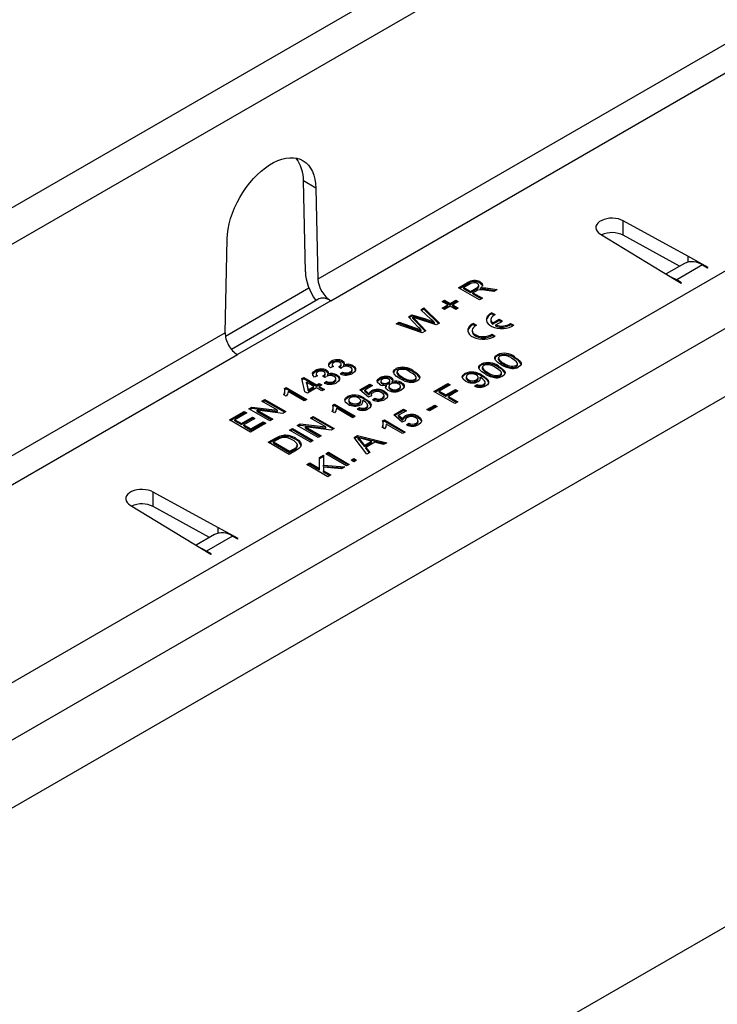
# Model space of a CAD drawing. Units: millimetres. Extents: x 63 to 3717, y 63 to 2610.
# Drawn here: x 3012 to 3107, y 2204 to 2337 of the extents above; entities that cross this region are included whole.
import ezdxf

# ---------------------------------------------------------------- set-up
doc = ezdxf.new("R2010")
doc.units = ezdxf.units.MM
doc.header["$LTSCALE"] = 9
doc.layers.add('HAURATON_PRODUCT_CONTOUR', color=7, linetype='Continuous', lineweight=25)

msp = doc.modelspace()

# ---------------------------------------------------------------- linework, layer by layer
at = {"layer": 'HAURATON_PRODUCT_CONTOUR'}
for p, q in [((2551.24, 2040.83), (3256.22, 2447.81)), ((2972.82, 2224.85), (3231.62, 2374.25)), ((3235.01, 2368.37), (2976.21, 2218.97)), ((3230.47, 2356.55), (2988.63, 2216.94)), ((3077.04, 2349.3), (2724.39, 2145.72)), ((3108.17, 2333.68), (3052.85, 2301.74)), ((3054.59, 2298.83), (3109.82, 2330.72)), ((3281.81, 2314.34), (2584.6, 1911.85)), ((3052.58, 2314.09), (3050.88, 2315.07)), ((3051.15, 2302.72), (3050.88, 2315.07)), ((3052.58, 2314.09), (3052.85, 2301.74)), ((3102.94, 2304.85), (3094.19, 2309.65)), ((3094.19, 2307.69), (3094.19, 2309.65)), ((3091.08, 2307.86), (3099.4, 2302.8)), ((3101.81, 2303.51), (3094.19, 2307.69)), ((3040.29, 2294.49), (3040.56, 2307.15)), ((3105.68, 2303.34), (3102.94, 2304.85)), ((3102.94, 2304.85), (3102.94, 2304.07)), ((3102.47, 2303.89), (3099.97, 2302.45)), ((3104.92, 2303.68), (3101.42, 2301.66)), ((3104.92, 2303.68), (3105.61, 2303.3)), ((3099.4, 2302.8), (3102, 2301.22)), ((3105.61, 2303.3), (3105.68, 2303.34)), ((3071.89, 2300.57), (3073.11, 2301.28)), ((3072.03, 2300.49), (3073.11, 2301.12)), ((3073.46, 2301.1), (3072.61, 2300.61)), ((3073.11, 2301.12), (3073.11, 2301.28)), ((3074.64, 2300.7), (3074.64, 2300.91)), ((3074.83, 2301.22), (3074.83, 2301.39)), ((3102.07, 2301.26), (3101.42, 2301.66)), ((3101.42, 2301.66), (3101.42, 2301.58)), ((3102, 2301.22), (3102.07, 2301.26)), ((3040.32, 2294.04), (3051.63, 2300.57)), ((3074.72, 2298.94), (3071.89, 2300.57)), ((3072.61, 2300.61), (3073.52, 2300.09)), ((3072.61, 2300.45), (3072.61, 2300.61)), ((3072.61, 2300.45), (3073.52, 2299.93)), ((3073.52, 2300.09), (3074.28, 2300.53)), ((3073.52, 2299.93), (3074.28, 2300.36)), ((3073.52, 2299.93), (3073.52, 2300.09)), ((3074.25, 2300.14), (3073.84, 2299.9)), ((3073.84, 2299.9), (3075.11, 2299.17)), ((3073.84, 2299.74), (3073.84, 2299.9)), ((3073.84, 2299.74), (3074.97, 2299.09)), ((3074.28, 2300.36), (3074.28, 2300.53)), ((3074.84, 2300.35), (3074.84, 2300.51)), ((3075.19, 2300.4), (3075.19, 2300.56)), ((3076.67, 2300.06), (3075.72, 2300.2)), ((3075.88, 2300.51), (3077.12, 2300.33)), ((3075.88, 2300.35), (3075.88, 2300.51)), ((3075.88, 2300.35), (3076.9, 2300.2)), ((3077.12, 2300.33), (3076.67, 2300.06)), ((3052.84, 2299.01), (3041.13, 2292.24)), ((3054.59, 2298.83), (3041.94, 2291.53)), ((3069.67, 2298.71), (3070, 2298.9)), ((3070.44, 2298.27), (3069.67, 2298.71)), ((3069.67, 2297.83), (3070.44, 2298.27)), ((3069.82, 2298.63), (3070, 2298.73)), ((3069.82, 2297.75), (3070.44, 2298.1)), ((3070, 2298.9), (3070.76, 2298.46)), ((3070, 2298.73), (3070, 2298.9)), ((3070, 2298.73), (3070.76, 2298.29)), ((3070.76, 2298.08), (3070, 2297.64)), ((3070.44, 2298.1), (3070.44, 2298.27)), ((3070.76, 2298.46), (3071.52, 2298.9)), ((3070.76, 2298.29), (3071.52, 2298.73)), ((3070.76, 2298.29), (3070.76, 2298.46)), ((3071.52, 2297.64), (3070.76, 2298.08)), ((3071.85, 2298.71), (3071.09, 2298.27)), ((3071.09, 2298.27), (3071.85, 2297.83)), ((3071.09, 2298.1), (3071.09, 2298.27)), ((3071.09, 2298.1), (3071.71, 2297.75)), ((3071.52, 2298.9), (3071.85, 2298.71)), ((3071.52, 2298.73), (3071.52, 2298.9)), ((3071.52, 2298.73), (3071.71, 2298.63)), ((3075.11, 2299.17), (3074.72, 2298.94)), ((3065.1, 2296.65), (3065.58, 2296.93)), ((3065.2, 2296.55), (3065.58, 2296.77)), ((3065.58, 2296.93), (3067.4, 2296.35)), ((3065.58, 2296.77), (3065.58, 2296.93)), ((3065.58, 2296.77), (3067.4, 2296.18)), ((3066.76, 2297.61), (3067.17, 2297.85)), ((3068.19, 2296.3), (3066.76, 2297.61)), ((3066.87, 2297.51), (3067.17, 2297.69)), ((3067.17, 2297.85), (3069.29, 2295.8)), ((3067.17, 2297.69), (3067.17, 2297.85)), ((3067.17, 2297.69), (3069.18, 2295.74)), ((3070, 2297.64), (3069.67, 2297.83)), ((3071.85, 2297.83), (3071.52, 2297.64)), ((3076.41, 2297.2), (3076.85, 2296.95)), ((3076.41, 2297.04), (3076.41, 2297.2)), ((3076.41, 2297.04), (3076.7, 2296.87)), ((3063.44, 2295.69), (3063.85, 2295.93)), ((3066.98, 2294.47), (3063.44, 2295.69)), ((3063.61, 2295.63), (3063.85, 2295.77)), ((3063.85, 2295.93), (3066.13, 2295.1)), ((3063.85, 2295.77), (3063.85, 2295.93)), ((3063.85, 2295.77), (3066.13, 2294.94)), ((3066.47, 2295.22), (3065.1, 2296.65)), ((3065.68, 2296.43), (3065.68, 2296.59)), ((3065.95, 2296.32), (3067.45, 2294.74)), ((3065.95, 2296.16), (3065.95, 2296.32)), ((3065.95, 2296.16), (3067.35, 2294.69)), ((3068.85, 2295.55), (3066.1, 2296.46)), ((3067.4, 2296.18), (3067.4, 2296.35)), ((3068.64, 2295.73), (3068.64, 2295.89)), ((3069.29, 2295.8), (3068.85, 2295.55)), ((3073.89, 2295.76), (3074.33, 2295.5)), ((3073.89, 2295.59), (3073.89, 2295.76)), ((3073.89, 2295.59), (3074.18, 2295.43)), ((3076.26, 2296.27), (3076.26, 2296.1)), ((3076.5, 2295.8), (3077.38, 2296.31)), ((3076.5, 2295.64), (3077.38, 2296.14)), ((3076.5, 2295.64), (3076.5, 2295.8)), ((3076.94, 2295.55), (3077.82, 2296.05)), ((3076.94, 2295.38), (3076.94, 2295.55)), ((3077.38, 2296.31), (3077.82, 2296.05)), ((3077.38, 2296.14), (3077.38, 2296.31)), ((3077.38, 2296.14), (3077.68, 2295.97)), ((3078.92, 2295.75), (3079.36, 2295.5)), ((3078.92, 2295.59), (3078.92, 2295.75)), ((3078.92, 2295.59), (3079.23, 2295.41)), ((3040.29, 2294.49), (2931.93, 2231.94)), ((3066.13, 2294.94), (3066.13, 2295.1)), ((3066.83, 2294.68), (3066.83, 2294.84)), ((3067.45, 2294.74), (3066.98, 2294.47)), ((3073.74, 2294.82), (3073.74, 2294.65)), ((3076.42, 2294.3), (3076.86, 2294.04)), ((3076.42, 2294.13), (3076.42, 2294.3)), ((3076.42, 2294.13), (3076.72, 2293.96)), ((2933.67, 2229.03), (3041.94, 2291.53)), ((3077.14, 2291.34), (3077.14, 2291.51)), ((3054.66, 2290.46), (3054.66, 2290.62)), ((3054.79, 2290.19), (3054.79, 2289.99)), ((3056, 2290.05), (3056, 2290.26)), ((3056.18, 2290.51), (3056.18, 2290.67)), ((3056.35, 2289.96), (3056.35, 2290.13)), ((3074.97, 2290.09), (3074.97, 2290.25)), ((3077.28, 2291.08), (3077.28, 2290.87)), ((3077.28, 2290.82), (3077.28, 2290.99)), ((3077.29, 2290.89), (3077.28, 2290.82)), ((3078.03, 2290.2), (3078.03, 2290.37)), ((3079.48, 2291.04), (3079.48, 2291.2)), ((3079.87, 2290.13), (3079.87, 2290.33)), ((3052.48, 2289.2), (3052.48, 2289.37)), ((3052.61, 2288.94), (3052.61, 2288.73)), ((3053.83, 2288.8), (3053.83, 2289)), ((3054, 2289.25), (3054, 2289.42)), ((3054.18, 2288.71), (3054.18, 2288.87)), ((3054.95, 2289.91), (3054.55, 2289.73)), ((3055.41, 2288.61), (3055.41, 2288.77)), ((3055.96, 2289.66), (3055.68, 2289.87)), ((3055.73, 2289.83), (3055.73, 2289.9)), ((3055.86, 2288.93), (3056.19, 2289.16)), ((3056.01, 2288.88), (3056.19, 2289)), ((3056.19, 2289), (3056.19, 2289.16)), ((3057.22, 2289.01), (3057.22, 2289.17)), ((3057.47, 2289.3), (3057.47, 2289.51)), ((3057.58, 2289.87), (3057.58, 2290.03)), ((3063.42, 2289.47), (3063.42, 2289.63)), ((3063.55, 2289.2), (3063.55, 2289)), ((3063.56, 2288.95), (3063.56, 2289.11)), ((3063.56, 2289.02), (3063.56, 2288.95)), ((3065.76, 2289.16), (3065.76, 2289.33)), ((3072.75, 2288.81), (3072.75, 2288.97)), ((3075.06, 2288.57), (3075.06, 2288.73)), ((3075.1, 2289.82), (3075.1, 2289.62)), ((3075.11, 2289.57), (3075.11, 2289.73)), ((3075.11, 2289.64), (3075.11, 2289.57)), ((3075.86, 2288.95), (3075.86, 2289.11)), ((3077.31, 2289.78), (3077.31, 2289.95)), ((3077.51, 2288.62), (3077.51, 2288.78)), ((3077.69, 2288.87), (3077.69, 2289.07)), ((3079.68, 2289.88), (3079.68, 2290.04)), ((3050.67, 2288.28), (3050.93, 2288.43)), ((3051.07, 2286.5), (3050.67, 2288.28)), ((3050.71, 2288.14), (3050.93, 2288.27)), ((3050.93, 2288.43), (3052.67, 2287.42)), ((3050.93, 2288.27), (3050.93, 2288.43)), ((3050.93, 2288.27), (3052.67, 2287.26)), ((3051.29, 2287.8), (3051.52, 2286.76)), ((3052.31, 2287.21), (3051.29, 2287.8)), ((3051.29, 2287.64), (3051.29, 2287.8)), ((3051.29, 2287.64), (3051.52, 2286.6)), ((3052.78, 2288.66), (3052.38, 2288.47)), ((3052.67, 2287.42), (3053.03, 2287.63)), ((3052.67, 2287.26), (3053.03, 2287.47)), ((3052.67, 2287.26), (3052.67, 2287.42)), ((3053.03, 2287.63), (3053.39, 2287.42)), ((3053.03, 2287.47), (3053.03, 2287.63)), ((3053.03, 2287.47), (3053.25, 2287.34)), ((3053.39, 2287.42), (3053.03, 2287.21)), ((3053.79, 2288.41), (3053.5, 2288.62)), ((3053.56, 2288.57), (3053.56, 2288.64)), ((3053.68, 2287.68), (3054.01, 2287.91)), ((3053.84, 2287.62), (3054.01, 2287.74)), ((3054.01, 2287.74), (3054.01, 2287.91)), ((3055.05, 2287.76), (3055.05, 2287.92)), ((3055.29, 2288.05), (3055.29, 2288.25)), ((3058.52, 2286.76), (3059.87, 2287.54)), ((3059.87, 2287.54), (3060.23, 2287.33)), ((3059.87, 2287.38), (3059.87, 2287.54)), ((3061.24, 2288.21), (3061.24, 2288.37)), ((3061.36, 2287.96), (3061.36, 2287.75)), ((3061.52, 2287.55), (3061.52, 2287.71)), ((3062.15, 2287.26), (3062.15, 2287.43)), ((3062.37, 2287.57), (3062.37, 2287.73)), ((3062.58, 2287.8), (3062.58, 2288)), ((3062.76, 2288.26), (3062.76, 2288.42)), ((3062.9, 2287.69), (3062.9, 2287.86)), ((3064.16, 2287.58), (3064.16, 2287.74)), ((3064.31, 2288.33), (3064.31, 2288.49)), ((3065.96, 2288), (3065.96, 2288.17)), ((3066.14, 2288.25), (3066.14, 2288.46)), ((3068.55, 2286.54), (3070.44, 2287.63)), ((3068.69, 2286.46), (3070.44, 2287.47)), ((3070.76, 2287.44), (3069.28, 2286.59)), ((3070.44, 2287.63), (3070.76, 2287.44)), ((3070.44, 2287.47), (3070.44, 2287.63)), ((3070.44, 2287.47), (3070.62, 2287.36)), ((3072.91, 2288.53), (3072.91, 2288.32)), ((3073.21, 2287.96), (3073.21, 2288.13)), ((3074.06, 2287.26), (3074.39, 2287.49)), ((3074.32, 2287.96), (3074.32, 2288.12)), ((3074.39, 2287.32), (3074.39, 2287.49)), ((3074.55, 2288.24), (3074.55, 2288.44)), ((3074.82, 2288.29), (3074.82, 2288.45)), ((3075.26, 2287.32), (3075.26, 2287.49)), ((3075.49, 2287.61), (3075.49, 2287.81)), ((3048.56, 2285.9), (3048.23, 2286.09)), ((3048.3, 2286.95), (3048.53, 2287.09)), ((3048.35, 2286.82), (3048.53, 2286.93)), ((3048.38, 2286.44), (3048.38, 2286.65)), ((3048.53, 2287.09), (3051.36, 2285.46)), ((3048.53, 2286.93), (3048.53, 2287.09)), ((3048.53, 2286.93), (3051.22, 2285.37)), ((3051, 2285.25), (3048.8, 2286.52)), ((3051.44, 2286.29), (3051.07, 2286.5)), ((3052.67, 2287.01), (3051.44, 2286.29)), ((3051.52, 2286.76), (3052.31, 2287.21)), ((3051.52, 2286.6), (3052.31, 2287.05)), ((3051.52, 2286.6), (3051.52, 2286.76)), ((3052.31, 2287.05), (3052.31, 2287.21)), ((3053.36, 2286.61), (3052.67, 2287.01)), ((3053.03, 2287.21), (3053.72, 2286.82)), ((3053.03, 2287.05), (3053.03, 2287.21)), ((3053.03, 2287.05), (3053.58, 2286.74)), ((3053.72, 2286.82), (3053.36, 2286.61)), ((3059.68, 2285.76), (3058.52, 2286.76)), ((3058.64, 2286.67), (3059.87, 2287.38)), ((3060.23, 2287.33), (3059.18, 2286.73)), ((3059.18, 2286.73), (3059.77, 2286.22)), ((3059.18, 2286.56), (3059.18, 2286.73)), ((3059.18, 2286.56), (3059.77, 2286.06)), ((3059.77, 2286.06), (3059.77, 2286.22)), ((3059.87, 2287.38), (3060.09, 2287.25)), ((3060.07, 2286.06), (3060.07, 2285.94)), ((3060.09, 2286.46), (3060.09, 2286.62)), ((3061.83, 2286.41), (3061.83, 2286.57)), ((3062.28, 2285.9), (3062.28, 2286.06)), ((3062.45, 2287.25), (3062.45, 2287.05)), ((3062.69, 2286.75), (3062.69, 2286.91)), ((3063.79, 2286.75), (3063.79, 2286.91)), ((3064.03, 2287.04), (3064.03, 2287.24)), ((3071.38, 2284.91), (3068.55, 2286.54)), ((3069.28, 2286.59), (3070.18, 2286.06)), ((3069.28, 2286.42), (3069.28, 2286.59)), ((3069.28, 2286.42), (3070.18, 2285.9)), ((3070.18, 2286.06), (3071.45, 2286.8)), ((3070.18, 2285.9), (3071.45, 2286.63)), ((3070.18, 2285.9), (3070.18, 2286.06)), ((3071.78, 2286.61), (3070.51, 2285.87)), ((3071.45, 2286.8), (3071.78, 2286.61)), ((3071.45, 2286.63), (3071.45, 2286.8)), ((3071.45, 2286.63), (3071.64, 2286.53)), ((3074.22, 2287.2), (3074.39, 2287.32)), ((3045.27, 2285.2), (3045.67, 2285.44)), ((3047.38, 2283.99), (3045.27, 2285.2)), ((3045.41, 2285.12), (3045.67, 2285.27)), ((3045.67, 2285.44), (3048.5, 2283.8)), ((3045.67, 2285.27), (3045.67, 2285.44)), ((3045.67, 2285.27), (3048.36, 2283.72)), ((3051.36, 2285.46), (3051, 2285.25)), ((3054.85, 2284.68), (3055.08, 2284.82)), ((3055.08, 2284.82), (3057.91, 2283.18)), ((3055.08, 2284.65), (3055.08, 2284.82)), ((3056.85, 2285.68), (3056.85, 2285.84)), ((3057.01, 2285.4), (3057.01, 2285.19)), ((3057.31, 2284.83), (3057.31, 2285)), ((3058.42, 2284.83), (3058.42, 2284.99)), ((3058.65, 2285.11), (3058.65, 2285.31)), ((3058.92, 2285.16), (3058.92, 2285.32)), ((3059.16, 2285.44), (3059.16, 2285.6)), ((3060.08, 2285.95), (3059.68, 2285.76)), ((3060.23, 2285.4), (3060.55, 2285.63)), ((3060.38, 2285.35), (3060.55, 2285.47)), ((3060.55, 2285.47), (3060.55, 2285.63)), ((3061.58, 2285.48), (3061.58, 2285.64)), ((3061.82, 2285.76), (3061.82, 2285.97)), ((3070.51, 2285.87), (3071.78, 2285.14)), ((3070.51, 2285.71), (3070.51, 2285.87)), ((3070.51, 2285.71), (3071.64, 2285.06)), ((3071.78, 2285.14), (3071.38, 2284.91)), ((3040.88, 2282.67), (3042.88, 2283.82)), ((3041.02, 2282.59), (3042.88, 2283.66)), ((3043.2, 2283.63), (3041.61, 2282.71)), ((3042.88, 2283.82), (3043.2, 2283.63)), ((3042.88, 2283.66), (3042.88, 2283.82)), ((3042.88, 2283.66), (3043.06, 2283.55)), ((3043.49, 2284.18), (3043.92, 2284.42)), ((3046.32, 2282.55), (3043.49, 2284.18)), ((3043.64, 2284.1), (3043.92, 2284.26)), ((3043.92, 2284.42), (3047.38, 2283.99)), ((3043.92, 2284.26), (3043.92, 2284.42)), ((3043.92, 2284.26), (3047.38, 2283.82)), ((3044.61, 2284), (3046.72, 2282.78)), ((3048.08, 2283.56), (3044.61, 2284)), ((3044.61, 2283.83), (3044.61, 2284)), ((3044.61, 2283.83), (3046.58, 2282.69)), ((3047.38, 2283.82), (3047.38, 2283.99)), ((3048.5, 2283.8), (3048.08, 2283.56)), ((3055.11, 2283.63), (3054.77, 2283.82)), ((3054.9, 2284.55), (3055.08, 2284.65)), ((3054.93, 2284.17), (3054.93, 2284.38)), ((3055.08, 2284.65), (3057.77, 2283.1)), ((3057.55, 2282.98), (3055.34, 2284.25)), ((3058.16, 2284.13), (3058.49, 2284.36)), ((3058.32, 2284.07), (3058.49, 2284.19)), ((3058.49, 2284.19), (3058.49, 2284.36)), ((3059.36, 2284.2), (3059.36, 2284.36)), ((3059.59, 2284.48), (3059.59, 2284.68)), ((3063.11, 2283.36), (3064.45, 2284.14)), ((3063.22, 2283.26), (3064.45, 2283.97)), ((3064.82, 2283.93), (3063.77, 2283.32)), ((3064.45, 2284.14), (3064.82, 2283.93)), ((3064.45, 2283.97), (3064.45, 2284.14)), ((3064.45, 2283.97), (3064.67, 2283.85)), ((3067.61, 2284.07), (3068.66, 2284.68)), ((3067.93, 2283.89), (3067.61, 2284.07)), ((3067.75, 2283.99), (3068.66, 2284.52)), ((3068.99, 2284.49), (3067.93, 2283.89)), ((3068.66, 2284.68), (3068.99, 2284.49)), ((3068.66, 2284.52), (3068.66, 2284.68)), ((3068.66, 2284.52), (3068.84, 2284.41)), ((3043.71, 2281.04), (3040.88, 2282.67)), ((3041.61, 2282.71), (3042.48, 2282.21)), ((3041.61, 2282.55), (3041.61, 2282.71)), ((3041.61, 2282.55), (3042.48, 2282.05)), ((3042.48, 2282.21), (3043.97, 2283.07)), ((3042.48, 2282.05), (3043.97, 2282.91)), ((3042.48, 2282.05), (3042.48, 2282.21)), ((3044.29, 2282.88), (3042.8, 2282.02)), ((3045.78, 2282.23), (3043.71, 2281.04)), ((3043.78, 2281.46), (3045.45, 2282.42)), ((3043.78, 2281.29), (3045.45, 2282.26)), ((3043.97, 2283.07), (3044.29, 2282.88)), ((3043.97, 2282.91), (3043.97, 2283.07)), ((3043.97, 2282.91), (3044.15, 2282.8)), ((3045.45, 2282.42), (3045.78, 2282.23)), ((3045.45, 2282.26), (3045.45, 2282.42)), ((3045.45, 2282.26), (3045.64, 2282.15)), ((3046.72, 2282.78), (3046.32, 2282.55)), ((3050.04, 2281.91), (3050.46, 2282.15)), ((3050.46, 2282.15), (3053.93, 2281.72)), ((3050.46, 2281.99), (3050.46, 2282.15)), ((3051.82, 2282.93), (3052.21, 2283.16)), ((3053.93, 2281.72), (3051.82, 2282.93)), ((3051.96, 2282.85), (3052.21, 2283)), ((3052.21, 2283.16), (3055.04, 2281.53)), ((3052.21, 2283), (3052.21, 2283.16)), ((3052.21, 2283), (3054.9, 2281.45)), ((3057.91, 2283.18), (3057.55, 2282.98)), ((3061.61, 2282.54), (3061.84, 2282.67)), ((3061.66, 2282.4), (3061.84, 2282.51)), ((3061.69, 2282.03), (3061.69, 2282.23)), ((3061.84, 2282.67), (3064.67, 2281.04)), ((3061.84, 2282.51), (3061.84, 2282.67)), ((3061.84, 2282.51), (3064.53, 2280.96)), ((3064.31, 2280.83), (3062.1, 2282.1)), ((3064.27, 2282.36), (3063.11, 2283.36)), ((3063.77, 2283.32), (3064.36, 2282.82)), ((3063.77, 2283.16), (3063.77, 2283.32)), ((3063.77, 2283.16), (3064.36, 2282.66)), ((3064.67, 2282.55), (3064.27, 2282.36)), ((3064.36, 2282.66), (3064.36, 2282.82)), ((3064.65, 2282.66), (3064.65, 2282.54)), ((3064.67, 2283.06), (3064.67, 2283.22)), ((3064.82, 2282), (3065.14, 2282.23)), ((3064.97, 2281.95), (3065.14, 2282.07)), ((3065.14, 2282.07), (3065.14, 2282.23)), ((3066.17, 2282.08), (3066.17, 2282.24)), ((3066.41, 2282.36), (3066.41, 2282.57)), ((3066.42, 2283.01), (3066.42, 2283.17)), ((3066.87, 2282.5), (3066.87, 2282.66)), ((3042.8, 2282.02), (3043.78, 2281.46)), ((3042.8, 2281.86), (3042.8, 2282.02)), ((3042.8, 2281.86), (3043.78, 2281.29)), ((3043.78, 2281.29), (3043.78, 2281.46)), ((3048.99, 2281.3), (3049.39, 2281.53)), ((3051.82, 2279.67), (3048.99, 2281.3)), ((3049.13, 2281.22), (3049.39, 2281.37)), ((3049.39, 2281.53), (3052.21, 2279.9)), ((3049.39, 2281.37), (3049.39, 2281.53)), ((3049.39, 2281.37), (3052.07, 2279.82)), ((3052.87, 2280.28), (3050.04, 2281.91)), ((3050.18, 2281.83), (3050.46, 2281.99)), ((3050.46, 2281.99), (3053.93, 2281.55)), ((3051.16, 2281.72), (3053.27, 2280.51)), ((3054.62, 2281.29), (3051.16, 2281.72)), ((3051.16, 2281.56), (3051.16, 2281.72)), ((3051.16, 2281.56), (3053.12, 2280.42)), ((3053.93, 2281.55), (3053.93, 2281.72)), ((3055.04, 2281.53), (3054.62, 2281.29)), ((3061.87, 2281.48), (3061.53, 2281.68)), ((3064.67, 2281.04), (3064.31, 2280.83)), ((3046.12, 2279.65), (3047.09, 2280.21)), ((3048.95, 2278.01), (3046.12, 2279.65)), ((3046.26, 2279.57), (3047.09, 2280.04)), ((3047.42, 2280.02), (3046.85, 2279.69)), ((3046.85, 2279.53), (3046.85, 2279.69)), ((3046.85, 2279.69), (3049.02, 2278.43)), ((3046.85, 2279.53), (3049.02, 2278.27)), ((3047.09, 2280.04), (3047.09, 2280.21)), ((3047.63, 2280.31), (3047.63, 2280.47)), ((3048.24, 2280.43), (3048.24, 2280.59)), ((3049.84, 2280.02), (3049.84, 2280.18)), ((3052.21, 2279.9), (3051.82, 2279.67)), ((3053.27, 2280.51), (3052.87, 2280.28)), ((3057.76, 2280.31), (3058.21, 2280.57)), ((3059.46, 2278.03), (3057.76, 2280.31)), ((3057.84, 2280.2), (3058.21, 2280.41)), ((3058.21, 2280.57), (3062.16, 2279.59)), ((3058.21, 2280.41), (3058.21, 2280.57)), ((3058.21, 2280.41), (3061.96, 2279.47)), ((3058.31, 2280.09), (3058.31, 2280.25)), ((3058.64, 2279.84), (3059.13, 2279.22)), ((3058.64, 2279.68), (3058.64, 2279.84)), ((3058.64, 2279.68), (3059.13, 2279.06)), ((3060.09, 2279.78), (3059.08, 2280.05)), ((3059.13, 2279.22), (3060.09, 2279.78)), ((3059.13, 2279.06), (3060.09, 2279.62)), ((3060.54, 2279.66), (3059.34, 2278.96)), ((3060.09, 2279.62), (3060.09, 2279.78)), ((3061.73, 2279.34), (3060.54, 2279.66)), ((3062.16, 2279.59), (3061.73, 2279.34)), ((3049.96, 2278.6), (3048.95, 2278.01)), ((3049.02, 2278.43), (3049.61, 2278.77)), ((3049.02, 2278.27), (3049.61, 2278.61)), ((3049.02, 2278.27), (3049.02, 2278.43)), ((3049.61, 2278.61), (3049.61, 2278.77)), ((3050.07, 2279.11), (3050.07, 2279.27)), ((3053.9, 2278.09), (3054.26, 2278.3)), ((3056.73, 2276.45), (3053.9, 2278.09)), ((3054.04, 2278.01), (3054.26, 2278.13)), ((3054.26, 2278.3), (3057.09, 2276.66)), ((3054.26, 2278.13), (3054.26, 2278.3)), ((3054.26, 2278.13), (3056.95, 2276.58)), ((3059.13, 2279.06), (3059.13, 2279.22)), ((3059.34, 2278.96), (3059.88, 2278.28)), ((3059.34, 2278.8), (3059.34, 2278.96)), ((3059.34, 2278.8), (3059.79, 2278.22)), ((3059.88, 2278.28), (3059.46, 2278.03)), ((3051.36, 2276.62), (3051.76, 2276.85)), ((3051.76, 2276.85), (3053.06, 2276.1)), ((3051.76, 2276.69), (3051.76, 2276.85)), ((3053.06, 2277.6), (3053.61, 2277.92)), ((3053.06, 2277.44), (3053.61, 2277.76)), ((3053.06, 2276.1), (3053.06, 2277.6)), ((3053.61, 2277.92), (3053.61, 2276.56)), ((3057.35, 2277.23), (3057.71, 2277.44)), ((3057.71, 2277.02), (3057.35, 2277.23)), ((3057.49, 2277.15), (3057.71, 2277.28)), ((3057.71, 2277.44), (3058.07, 2277.23)), ((3057.71, 2277.28), (3057.71, 2277.44)), ((3057.71, 2277.28), (3057.93, 2277.15)), ((3058.07, 2277.23), (3057.71, 2277.02)), ((3054.19, 2274.99), (3051.36, 2276.62)), ((3051.5, 2276.54), (3051.76, 2276.69)), ((3051.76, 2276.69), (3053.06, 2275.94)), ((3053.06, 2275.94), (3053.06, 2276.1)), ((3053.61, 2276.56), (3056.51, 2276.33)), ((3053.61, 2276.39), (3053.61, 2276.56)), ((3053.61, 2276.39), (3056.26, 2276.19)), ((3053.61, 2276.26), (3053.61, 2275.78)), ((3056.02, 2276.05), (3053.61, 2276.26)), ((3053.61, 2275.78), (3054.59, 2275.22)), ((3053.61, 2275.62), (3053.61, 2275.78)), ((3053.61, 2275.62), (3054.45, 2275.14)), ((3056.51, 2276.33), (3056.02, 2276.05)), ((3057.09, 2276.66), (3056.73, 2276.45)), ((3054.59, 2275.22), (3054.19, 2274.99)), ((3039.3, 2268.11), (3030.55, 2272.91)), ((3030.55, 2270.95), (3030.55, 2272.91)), ((3027.44, 2271.12), (3038.36, 2264.48)), ((3038.17, 2266.77), (3030.55, 2270.95)), ((3042.04, 2266.6), (3039.3, 2268.11)), ((3039.3, 2268.11), (3039.3, 2267.33)), ((3038.83, 2267.15), (3036.34, 2265.71)), ((3041.28, 2266.94), (3037.78, 2264.92)), ((3041.28, 2266.94), (3041.97, 2266.56)), ((3041.97, 2266.56), (3042.04, 2266.6)), ((3038.44, 2264.52), (3037.78, 2264.92)), ((3037.78, 2264.92), (3037.78, 2264.84)), ((3038.36, 2264.48), (3038.44, 2264.52))]:
    msp.add_line(p, q, dxfattribs=at)
at = {"layer": 'HAURATON_PRODUCT_CONTOUR', "flags": 128}
for points in [[(3040.56, 2307.15), (3040.6, 2307.82), (3040.69, 2308.52), (3040.84, 2309.23), (3041.03, 2309.95), (3041.27, 2310.68), (3041.56, 2311.4), (3041.9, 2312.12), (3042.27, 2312.82), (3042.68, 2313.5), (3043.13, 2314.16), (3043.61, 2314.78), (3044.11, 2315.36), (3044.63, 2315.9), (3045.17, 2316.39), (3045.73, 2316.83), (3046.29, 2317.22), (3046.85, 2317.54), (3047.41, 2317.81), (3047.96, 2318), (3048.5, 2318.14), (3049.03, 2318.2), (3049.53, 2318.2), (3050, 2318.13), (3050.45, 2317.99), (3050.86, 2317.78), (3051.24, 2317.51), (3051.57, 2317.18), (3051.86, 2316.79), (3052.1, 2316.35), (3052.3, 2315.85), (3052.44, 2315.3), (3052.53, 2314.71), (3052.58, 2314.09)], [(3094.19, 2309.65), (3093.87, 2309.79), (3093.52, 2309.9), (3093.14, 2309.97), (3092.74, 2310), (3092.34, 2309.99), (3091.96, 2309.93), (3091.59, 2309.84), (3091.26, 2309.71), (3090.98, 2309.54), (3090.75, 2309.35), (3090.59, 2309.14), (3090.49, 2308.92), (3090.47, 2308.69), (3090.52, 2308.46), (3090.64, 2308.24), (3090.83, 2308.04), (3091.08, 2307.86)], [(3074.28, 2300.53), (3074.5, 2300.68), (3074.63, 2300.86), (3074.59, 2301.02), (3074.43, 2301.15)], [(3074.28, 2300.36), (3074.5, 2300.52), (3074.63, 2300.7), (3074.63, 2300.72)], [(3074.83, 2301.39), (3075.08, 2301.16), (3075.14, 2300.9), (3075.03, 2300.69), (3074.84, 2300.51)], [(3074.83, 2301.22), (3075.08, 2301), (3075.12, 2300.8)], [(3101.42, 2301.66), (3100.77, 2301.98), (3100.76, 2301.98)], [(3074.46, 2300.24), (3074.34, 2300.19), (3074.25, 2300.14)], [(3074.84, 2300.51), (3075.03, 2300.55), (3075.19, 2300.56)], [(3074.84, 2300.35), (3075.03, 2300.38), (3075.19, 2300.4)], [(3075.19, 2300.56), (3075.58, 2300.55), (3075.88, 2300.51)], [(3075.19, 2300.4), (3075.58, 2300.38), (3075.88, 2300.35)], [(3076.41, 2297.2), (3076.12, 2297.03), (3075.89, 2296.84), (3075.73, 2296.62), (3075.65, 2296.38), (3075.65, 2296.15), (3075.73, 2295.91), (3075.89, 2295.69), (3076.12, 2295.5), (3076.41, 2295.33), (3076.75, 2295.2), (3077.13, 2295.11), (3077.54, 2295.06), (3077.95, 2295.06), (3078.35, 2295.11), (3078.73, 2295.2), (3079.07, 2295.33), (3079.36, 2295.5)], [(3076.85, 2296.95), (3076.65, 2296.84), (3076.48, 2296.71), (3076.36, 2296.57), (3076.28, 2296.41), (3076.26, 2296.26), (3076.29, 2296.1), (3076.37, 2295.94), (3076.5, 2295.8)], [(3065.68, 2296.59), (3065.83, 2296.44), (3065.95, 2296.32)], [(3066.1, 2296.46), (3065.87, 2296.53), (3065.68, 2296.59)], [(3065.68, 2296.43), (3065.83, 2296.28), (3065.95, 2296.16)], [(3067.4, 2296.35), (3068.11, 2296.1), (3068.64, 2295.89)], [(3067.4, 2296.18), (3068.11, 2295.93), (3068.64, 2295.73)], [(3068.64, 2295.89), (3068.39, 2296.12), (3068.19, 2296.3)], [(3073.89, 2295.76), (3073.6, 2295.59), (3073.37, 2295.39), (3073.21, 2295.17), (3073.13, 2294.93), (3073.13, 2294.7), (3073.21, 2294.46), (3073.37, 2294.24), (3073.6, 2294.04), (3073.89, 2293.87), (3074.23, 2293.74), (3074.62, 2293.65), (3075.02, 2293.6), (3075.43, 2293.6), (3075.84, 2293.65), (3076.22, 2293.74), (3076.57, 2293.87), (3076.86, 2294.04)], [(3074.33, 2295.5), (3074.08, 2295.37), (3073.9, 2295.2), (3073.78, 2295.02), (3073.74, 2294.83), (3073.77, 2294.63), (3073.88, 2294.45), (3074.06, 2294.28), (3074.3, 2294.14), (3074.59, 2294.04), (3074.91, 2293.98), (3075.25, 2293.96), (3075.58, 2293.98), (3075.9, 2294.05), (3076.18, 2294.16), (3076.42, 2294.3)], [(3066.13, 2295.1), (3066.52, 2294.96), (3066.83, 2294.84)], [(3066.13, 2294.94), (3066.52, 2294.79), (3066.83, 2294.68)], [(3066.83, 2294.84), (3066.63, 2295.05), (3066.47, 2295.22)], [(3073.74, 2294.65), (3073.77, 2294.47), (3073.88, 2294.28), (3074.06, 2294.12), (3074.3, 2293.98), (3074.59, 2293.88), (3074.91, 2293.81), (3075.25, 2293.79), (3075.58, 2293.82), (3075.9, 2293.88), (3076.18, 2293.99), (3076.42, 2294.13)], [(3077.67, 2290.16), (3077.22, 2290.45), (3076.88, 2290.79), (3076.8, 2290.98), (3076.81, 2291.17), (3076.93, 2291.35), (3077.14, 2291.51)], [(3054.55, 2289.73), (3054.34, 2289.97), (3054.31, 2290.25), (3054.43, 2290.45), (3054.66, 2290.62)], [(3054.33, 2290.11), (3054.43, 2290.29), (3054.66, 2290.46)], [(3054.99, 2290.44), (3054.83, 2290.31), (3054.79, 2290.15), (3054.84, 2290.03), (3054.95, 2289.91)], [(3055.73, 2289.9), (3055.91, 2290.04), (3056, 2290.21), (3055.97, 2290.34), (3055.83, 2290.46)], [(3055.79, 2289.79), (3055.91, 2289.88), (3056, 2290.04), (3055.99, 2290.07)], [(3056.18, 2290.67), (3056.34, 2290.54), (3056.42, 2290.38), (3056.35, 2290.13)], [(3056.18, 2290.51), (3056.34, 2290.38), (3056.39, 2290.27)], [(3075.5, 2288.9), (3075.05, 2289.19), (3074.71, 2289.53), (3074.62, 2289.72), (3074.63, 2289.91), (3074.76, 2290.1), (3074.97, 2290.25)], [(3075.29, 2290.06), (3075.12, 2289.89), (3075.11, 2289.73)], [(3077.47, 2291.32), (3077.3, 2291.14), (3077.28, 2290.99)], [(3079.68, 2290.04), (3079.82, 2290.16), (3079.87, 2290.29), (3079.84, 2290.43), (3079.74, 2290.56), (3079.45, 2290.79), (3079.12, 2290.99)], [(3079.48, 2291.2), (3079.93, 2290.91), (3080.27, 2290.57), (3080.36, 2290.38), (3080.34, 2290.19), (3080.22, 2290.01), (3080.01, 2289.85)], [(3079.68, 2289.88), (3079.82, 2289.99), (3079.87, 2290.13), (3079.86, 2290.15)], [(3052.38, 2288.47), (3052.17, 2288.72), (3052.13, 2288.99), (3052.25, 2289.19), (3052.48, 2289.37)], [(3052.15, 2288.86), (3052.25, 2289.03), (3052.48, 2289.2)], [(3052.82, 2289.18), (3052.66, 2289.05), (3052.61, 2288.89), (3052.67, 2288.77), (3052.78, 2288.66)], [(3052.62, 2288.75), (3052.61, 2288.73), (3052.67, 2288.61)], [(3053.56, 2288.64), (3053.74, 2288.78), (3053.83, 2288.95), (3053.79, 2289.09), (3053.65, 2289.2)], [(3053.62, 2288.53), (3053.74, 2288.62), (3053.83, 2288.79), (3053.82, 2288.81)], [(3054, 2289.42), (3054.17, 2289.28), (3054.25, 2289.12), (3054.18, 2288.87)], [(3054, 2289.25), (3054.17, 2289.12), (3054.22, 2289.02)], [(3054.79, 2290.01), (3054.79, 2289.99), (3054.84, 2289.86)], [(3055.41, 2288.77), (3055.63, 2288.6), (3055.75, 2288.39), (3055.76, 2288.17), (3055.63, 2287.93), (3055.36, 2287.72)], [(3055.68, 2289.87), (3055.71, 2289.89), (3055.73, 2289.9)], [(3056.16, 2289.82), (3056.04, 2289.73), (3055.96, 2289.66)], [(3057.22, 2289.17), (3057.42, 2289.34), (3057.46, 2289.54), (3057.38, 2289.69), (3057.22, 2289.82)], [(3057.22, 2289.01), (3057.42, 2289.18), (3057.45, 2289.33)], [(3057.58, 2290.03), (3057.81, 2289.85), (3057.93, 2289.65), (3057.94, 2289.43), (3057.8, 2289.18), (3057.54, 2288.98)], [(3063.95, 2288.28), (3063.5, 2288.57), (3063.16, 2288.91), (3063.07, 2289.1), (3063.08, 2289.3), (3063.21, 2289.48), (3063.42, 2289.63)], [(3063.74, 2289.44), (3063.57, 2289.27), (3063.56, 2289.11)], [(3065.96, 2288.17), (3066.09, 2288.28), (3066.14, 2288.42), (3066.11, 2288.56), (3066.01, 2288.69), (3065.73, 2288.91), (3065.4, 2289.12)], [(3065.76, 2289.33), (3066.21, 2289.04), (3066.55, 2288.7), (3066.63, 2288.51), (3066.62, 2288.31), (3066.49, 2288.13), (3066.28, 2287.98)], [(3072.83, 2287.93), (3072.5, 2288.19), (3072.39, 2288.51), (3072.5, 2288.76), (3072.75, 2288.97)], [(3072.42, 2288.42), (3072.5, 2288.6), (3072.75, 2288.81)], [(3073.14, 2288.81), (3072.94, 2288.63), (3072.92, 2288.42), (3073.03, 2288.26), (3073.21, 2288.13)], [(3074.32, 2288.12), (3074.51, 2288.29), (3074.54, 2288.49), (3074.44, 2288.64), (3074.27, 2288.77)], [(3075.06, 2288.73), (3075.38, 2288.53), (3075.67, 2288.31), (3075.88, 2288.06), (3075.95, 2287.85), (3075.92, 2287.65), (3075.79, 2287.45), (3075.57, 2287.29)], [(3077.51, 2288.78), (3077.64, 2288.9), (3077.69, 2289.04), (3077.66, 2289.18), (3077.56, 2289.3), (3077.28, 2289.53), (3076.95, 2289.74)], [(3077.31, 2289.95), (3077.76, 2289.65), (3078.1, 2289.31), (3078.18, 2289.13), (3078.17, 2288.93), (3078.04, 2288.75), (3077.83, 2288.6)], [(3077.51, 2288.62), (3077.64, 2288.74), (3077.69, 2288.87), (3077.69, 2288.89)], [(3053.5, 2288.62), (3053.53, 2288.63), (3053.56, 2288.64)], [(3053.98, 2288.56), (3053.87, 2288.48), (3053.79, 2288.41)], [(3055.05, 2287.92), (3055.24, 2288.09), (3055.29, 2288.29), (3055.21, 2288.44), (3055.04, 2288.57)], [(3055.05, 2287.76), (3055.24, 2287.92), (3055.27, 2288.07)], [(3061.16, 2287.5), (3060.91, 2287.73), (3060.88, 2288), (3061.01, 2288.2), (3061.24, 2288.37)], [(3060.9, 2287.87), (3061.01, 2288.04), (3061.24, 2288.21)], [(3061.57, 2288.19), (3061.42, 2288.07), (3061.36, 2287.92), (3061.41, 2287.81), (3061.52, 2287.71)], [(3061.37, 2287.77), (3061.36, 2287.76), (3061.41, 2287.65), (3061.52, 2287.55)], [(3062.33, 2286.7), (3062.1, 2286.88), (3062, 2287.09), (3062.03, 2287.27), (3062.15, 2287.43)], [(3062.37, 2287.73), (3062.53, 2287.85), (3062.58, 2288), (3062.53, 2288.11), (3062.41, 2288.2)], [(3062.37, 2287.57), (3062.53, 2287.69), (3062.57, 2287.82)], [(3062.69, 2287.53), (3062.5, 2287.37), (3062.45, 2287.18), (3062.53, 2287.04), (3062.69, 2286.91)], [(3062.76, 2288.42), (3062.93, 2288.28), (3063, 2288.12), (3062.9, 2287.86)], [(3062.76, 2288.26), (3062.93, 2288.12), (3063, 2287.95), (3063, 2287.94)], [(3063.79, 2286.91), (3063.98, 2287.07), (3064.03, 2287.27), (3063.95, 2287.41), (3063.79, 2287.54)], [(3064.16, 2287.74), (3064.38, 2287.57), (3064.5, 2287.37), (3064.51, 2287.16), (3064.37, 2286.92), (3064.11, 2286.72)], [(3065.96, 2288), (3066.09, 2288.12), (3066.14, 2288.26), (3066.14, 2288.27)], [(3072.93, 2288.34), (3072.92, 2288.26), (3073.03, 2288.1), (3073.21, 2287.96)], [(3074.32, 2287.96), (3074.51, 2288.13), (3074.53, 2288.26)], [(3074.89, 2288.41), (3074.85, 2288.44), (3074.82, 2288.45)], [(3075.26, 2287.49), (3075.4, 2287.59), (3075.48, 2287.72), (3075.48, 2287.85), (3075.41, 2287.98), (3075.18, 2288.21), (3074.89, 2288.41)], [(3048.8, 2286.52), (3048.71, 2286.17), (3048.56, 2285.9)], [(3059.77, 2286.22), (3059.89, 2286.46), (3060.09, 2286.62)], [(3059.77, 2286.06), (3059.89, 2286.3), (3060.09, 2286.46)], [(3061.58, 2285.64), (3061.79, 2285.83), (3061.8, 2286.05), (3061.68, 2286.21), (3061.49, 2286.35)], [(3061.83, 2286.57), (3062.16, 2286.31), (3062.28, 2286.06)], [(3061.83, 2286.41), (3062.16, 2286.14), (3062.28, 2285.9)], [(3062.28, 2286.06), (3062.28, 2285.87), (3062.2, 2285.69), (3061.91, 2285.45)], [(3062.02, 2287.05), (3062.03, 2287.1), (3062.15, 2287.26)], [(3062.46, 2287.07), (3062.45, 2287.02), (3062.53, 2286.87), (3062.69, 2286.75)], [(3063.79, 2286.75), (3063.98, 2286.91), (3064.02, 2287.06)], [(3056.92, 2284.8), (3056.6, 2285.06), (3056.49, 2285.38), (3056.6, 2285.63), (3056.85, 2285.84)], [(3056.52, 2285.29), (3056.6, 2285.47), (3056.85, 2285.68)], [(3057.23, 2285.69), (3057.04, 2285.5), (3057.02, 2285.29), (3057.13, 2285.13), (3057.31, 2285)], [(3057.03, 2285.21), (3057.02, 2285.13), (3057.13, 2284.97), (3057.31, 2284.83)], [(3058.42, 2284.99), (3058.61, 2285.16), (3058.64, 2285.36), (3058.54, 2285.51), (3058.37, 2285.64)], [(3058.42, 2284.83), (3058.61, 2285), (3058.63, 2285.13)], [(3058.99, 2285.29), (3058.95, 2285.31), (3058.92, 2285.32)], [(3059.36, 2284.36), (3059.5, 2284.46), (3059.57, 2284.59), (3059.58, 2284.72), (3059.51, 2284.85), (3059.28, 2285.08), (3058.99, 2285.29)], [(3059.16, 2285.6), (3059.48, 2285.4), (3059.77, 2285.18), (3059.98, 2284.93), (3060.05, 2284.72), (3060.02, 2284.52), (3059.89, 2284.32), (3059.67, 2284.16)], [(3061.58, 2285.48), (3061.79, 2285.66), (3061.8, 2285.78)], [(3055.34, 2284.25), (3055.26, 2283.9), (3055.11, 2283.63)], [(3062.1, 2282.1), (3062.02, 2281.75), (3061.87, 2281.48)], [(3064.36, 2282.82), (3064.48, 2283.06), (3064.67, 2283.22)], [(3064.36, 2282.66), (3064.48, 2282.9), (3064.67, 2283.06)], [(3066.17, 2282.24), (3066.38, 2282.43), (3066.39, 2282.65), (3066.27, 2282.81), (3066.08, 2282.95)], [(3066.17, 2282.08), (3066.38, 2282.26), (3066.38, 2282.38)], [(3066.42, 2283.17), (3066.75, 2282.91), (3066.87, 2282.66)], [(3066.42, 2283.01), (3066.75, 2282.74), (3066.87, 2282.5)], [(3066.87, 2282.66), (3066.87, 2282.47), (3066.78, 2282.29), (3066.49, 2282.05)], [(3047.09, 2280.21), (3047.38, 2280.36), (3047.63, 2280.47)], [(3047.09, 2280.04), (3047.38, 2280.2), (3047.63, 2280.31)], [(3047.95, 2280.26), (3047.64, 2280.14), (3047.42, 2280.02)], [(3047.63, 2280.47), (3047.96, 2280.56), (3048.24, 2280.59)], [(3047.63, 2280.31), (3047.96, 2280.4), (3048.24, 2280.43)], [(3049.84, 2280.18), (3050.22, 2279.92), (3050.48, 2279.62), (3050.58, 2279.29), (3050.49, 2279.03), (3050.27, 2278.8), (3049.96, 2278.6)], [(3058.31, 2280.25), (3058.51, 2280.03), (3058.64, 2279.84)], [(3059.08, 2280.05), (3058.65, 2280.16), (3058.31, 2280.25)], [(3058.31, 2280.09), (3058.51, 2279.87), (3058.64, 2279.68)], [(3030.55, 2272.91), (3030.23, 2273.06), (3029.88, 2273.16), (3029.5, 2273.23), (3029.1, 2273.26), (3028.7, 2273.25), (3028.32, 2273.19), (3027.95, 2273.1), (3027.62, 2272.97), (3027.34, 2272.81), (3027.11, 2272.62), (3026.95, 2272.41), (3026.85, 2272.18), (3026.83, 2271.95), (3026.88, 2271.72), (3027, 2271.5), (3027.19, 2271.3), (3027.44, 2271.12)], [(3037.78, 2264.92), (3037.13, 2265.24), (3037.12, 2265.24)]]:
    msp.add_lwpolyline(points, dxfattribs=at)
at = {"layer": 'HAURATON_PRODUCT_CONTOUR'}
for centre, radius, start, end in [((3046.01, 2315.2), 4.87, 358.478, 37.344), ((3092.67, 2304.64), 3.41, 63.4983, 114.4104), ((3103.51, 2301.62), 2.49, 55.5968, 114.6834), ((3074.06, 2299.92), 1.65, 62.3397, 124.8357), ((3074.06, 2299.76), 1.65, 62.3397, 124.8357), ((3073.99, 2300.28), 0.976, 62.8581, 123.2196), ((3075.01, 2297.69), 2.61, 74.3976, 102.1627), ((3053.46, 2297.92), 1.25, 90.7386, 119.6403), ((3076.76, 2295.95), 1.14, 108.1182, 168.3947), ((3074.25, 2294.5), 1.15, 108.1429, 168.4318), ((3076.87, 2296.12), 0.613, 181.9334, 232.259), ((3077.73, 2297.63), 2.23, 249.3791, 302.4316), ((3077.73, 2297.47), 2.23, 249.3791, 302.4316), ((3078.06, 2289.39), 2.31, 51.8336, 113.3532), ((3078.06, 2289.22), 2.31, 51.8336, 113.3532), ((3078, 2289.66), 1.74, 49.939, 108.0144), ((3055.46, 2289.22), 1.62, 63.8033, 119.9102), ((3055.46, 2289.05), 1.62, 63.8033, 119.9102), ((3055.42, 2289.69), 0.869, 62.3107, 119.7535), ((3056.86, 2288.76), 1.46, 60.5999, 110.4475), ((3056.86, 2288.59), 1.46, 60.5999, 110.4475), ((3075.12, 2289.61), 0.497, 108.0646, 177.569), ((3075.88, 2288.13), 2.31, 51.8336, 113.3532), ((3075.88, 2287.97), 2.31, 51.8336, 113.3532), ((3075.83, 2288.41), 1.74, 49.939, 108.0144), ((3077.3, 2290.87), 0.497, 108.0646, 177.569), ((3078.74, 2291.98), 1.77, 214.3359, 246.287), ((3078.74, 2291.82), 1.77, 214.3359, 246.287), ((3079.54, 2293.13), 3.51, 237.88, 262.933), ((3079.15, 2291.7), 1.74, 229.947, 287.8015), ((3079.15, 2291.53), 1.74, 229.947, 287.8015), ((3078.9, 2289.54), 1.6, 25.7043, 68.7396), ((3053.29, 2287.96), 1.62, 63.8033, 119.9102), ((3053.29, 2287.8), 1.62, 63.8033, 119.9102), ((3053.25, 2288.43), 0.869, 62.3107, 119.7535), ((3054.69, 2287.5), 1.46, 60.5999, 110.4475), ((3054.69, 2287.34), 1.46, 60.5999, 110.4475), ((3056.65, 2290.61), 1.86, 244.7821, 298.4565), ((3056.69, 2288.86), 1.1, 61.3977, 118.8506), ((3056.69, 2290.2), 1.16, 244.0356, 297.4087), ((3056.69, 2290.04), 1.16, 244.0356, 297.4087), ((3057.4, 2289.37), 0.531, 359.1705, 70.2704), ((3063.57, 2289), 0.497, 108.0646, 177.569), ((3064.33, 2287.51), 2.31, 51.8336, 113.3532), ((3064.33, 2287.35), 2.31, 51.8336, 113.3532), ((3065.02, 2290.11), 1.77, 214.3359, 246.287), ((3065.02, 2289.95), 1.77, 214.3359, 246.287), ((3064.28, 2287.79), 1.74, 49.939, 108.0144), ((3065.18, 2287.67), 1.6, 25.7043, 68.7396), ((3073.69, 2286.8), 2.37, 54.8264, 113.4166), ((3073.69, 2286.64), 2.37, 54.8264, 113.4166), ((3073.66, 2287.79), 1.15, 58.1907, 117.344), ((3076.57, 2290.73), 1.77, 214.3359, 246.287), ((3076.57, 2290.56), 1.77, 214.3359, 246.287), ((3077.36, 2291.87), 3.51, 237.88, 262.933), ((3076.98, 2290.44), 1.74, 229.947, 287.8015), ((3076.98, 2290.28), 1.74, 229.947, 287.8015), ((3076.73, 2288.29), 1.6, 25.7043, 68.7396), ((3079.21, 2291.24), 1.6, 266.0651, 299.7668), ((3054.48, 2289.36), 1.86, 244.7821, 298.4565), ((3054.52, 2287.6), 1.1, 61.3977, 118.8506), ((3054.52, 2288.94), 1.16, 244.0356, 297.4087), ((3054.52, 2288.78), 1.16, 244.0356, 297.4087), ((3055.23, 2288.11), 0.531, 359.1705, 70.2704), ((3061.75, 2288.62), 1.26, 242.283, 288.7063), ((3062.04, 2287), 1.59, 63.0592, 120.4059), ((3062.04, 2286.84), 1.59, 63.0592, 120.4059), ((3061.93, 2288.46), 0.849, 241.1864, 301.1127), ((3061.93, 2288.29), 0.849, 241.1864, 301.1127), ((3062.01, 2287.44), 0.863, 61.9821, 120.3356), ((3063.24, 2286.56), 1.12, 60.6707, 119.4654), ((3063.39, 2286.35), 1.59, 61.3795, 108.117), ((3063.39, 2286.18), 1.59, 61.3795, 108.117), ((3065.81, 2291.25), 3.51, 237.88, 262.933), ((3063.98, 2287.09), 0.521, 359.6277, 70.701), ((3065.43, 2289.82), 1.74, 229.947, 287.8015), ((3065.43, 2289.66), 1.74, 229.947, 287.8015), ((3065.49, 2289.37), 1.6, 266.0651, 299.7668), ((3073.74, 2289.46), 1.78, 239.208, 296.6374), ((3073.77, 2289.11), 1.13, 240.0448, 299.1153), ((3073.77, 2288.94), 1.13, 240.0448, 299.1153), ((3074.82, 2288.34), 0.959, 243.0351, 297.1367), ((3074.36, 2288.31), 0.48, 292.0559, 17.2379), ((3074.47, 2287.07), 1.61, 24.2963, 68.4672), ((3075.16, 2287.63), 0.32, 288.9948, 0.2425), ((3077.04, 2289.99), 1.6, 266.0651, 299.7668), ((3047.53, 2286.59), 0.857, 324.7968, 25.2579), ((3047.69, 2286.41), 0.689, 329.4588, 4.479), ((3060.43, 2286.03), 0.361, 109.558, 193.6897), ((3060.91, 2284.99), 1.83, 59.8131, 116.9457), ((3060.91, 2284.83), 1.83, 59.8131, 116.9457), ((3060.88, 2285.38), 1.15, 57.8939, 119.6894), ((3063.2, 2288.31), 1.83, 241.6995, 299.6936), ((3063.24, 2287.89), 1.12, 240.5594, 299.2697), ((3063.24, 2287.72), 1.12, 240.5594, 299.2697), ((3074.78, 2288.74), 1.65, 244.1034, 298.3592), ((3074.82, 2288.18), 0.959, 243.0351, 297.1367), ((3057.79, 2283.67), 2.37, 54.8264, 113.4166), ((3057.79, 2283.51), 2.37, 54.8264, 113.4166), ((3057.84, 2286.33), 1.78, 239.208, 296.6374), ((3057.76, 2284.67), 1.15, 58.1907, 117.344), ((3057.87, 2285.98), 1.13, 240.0448, 299.1153), ((3057.87, 2285.81), 1.13, 240.0448, 299.1153), ((3058.46, 2285.18), 0.48, 292.0559, 17.2379), ((3058.56, 2283.94), 1.61, 24.2963, 68.4672), ((3061.02, 2287.05), 1.82, 244.2365, 298.9596), ((3061.06, 2286.63), 1.12, 243.0042, 297.6898), ((3061.06, 2286.47), 1.12, 243.0042, 297.6898), ((3054.07, 2284.32), 0.857, 324.7968, 25.2579), ((3054.24, 2284.14), 0.689, 329.4588, 4.479), ((3058.88, 2285.61), 1.65, 244.1034, 298.3592), ((3058.92, 2285.21), 0.959, 243.0351, 297.1367), ((3058.92, 2285.05), 0.959, 243.0351, 297.1367), ((3059.26, 2284.5), 0.32, 288.9948, 0.2425), ((3065.5, 2281.59), 1.83, 59.8131, 116.9457), ((3060.83, 2282.17), 0.857, 324.7968, 25.2579), ((3065.02, 2282.63), 0.361, 109.558, 193.6897), ((3065.5, 2281.43), 1.83, 59.8131, 116.9457), ((3065.61, 2283.65), 1.82, 244.2365, 298.9596), ((3065.47, 2281.98), 1.15, 57.8939, 119.6894), ((3065.65, 2283.23), 1.12, 243.0042, 297.6898), ((3065.65, 2283.06), 1.12, 243.0042, 297.6898), ((3061, 2281.99), 0.689, 329.4588, 4.479), ((3048.31, 2278.22), 2.07, 56.941, 100.0321), ((3048.35, 2277.69), 2.91, 59.0639, 92.041), ((3048.35, 2277.52), 2.91, 59.0639, 92.041), ((3049.08, 2278.98), 1.03, 16.1599, 69.9715), ((3049.43, 2278.93), 1.16, 14.1949, 69.1229), ((3049.37, 2279.46), 0.732, 289.0331, 344.8783), ((3049.37, 2279.3), 0.732, 289.0331, 344.8783), ((3029.03, 2267.9), 3.41, 63.4983, 114.4104), ((3039.87, 2264.89), 2.49, 55.5968, 114.6834)]:
    msp.add_arc(centre, radius, start, end, dxfattribs=at)
for centre, major_axis, ratio, start_param, end_param in [((3054.54, 2300.76), (-2.49, 4.11), 0.562782, 0.773593, 1.699428), ((3054.54, 2300.76), (-1.24, 2.05), 0.562782, 0.773593, 2.344389), ((3054.65, 2296.01), (-1.81, 2.99), 0.562782, 5.485982, 5.968366), ((3041.98, 2293.51), (-1.15, 2.1), 0.59162, 0.798615, 2.369412)]:
    msp.add_ellipse(centre, major_axis=major_axis, ratio=ratio, start_param=start_param, end_param=end_param, dxfattribs=at)

doc.saveas('drawing.dxf')
